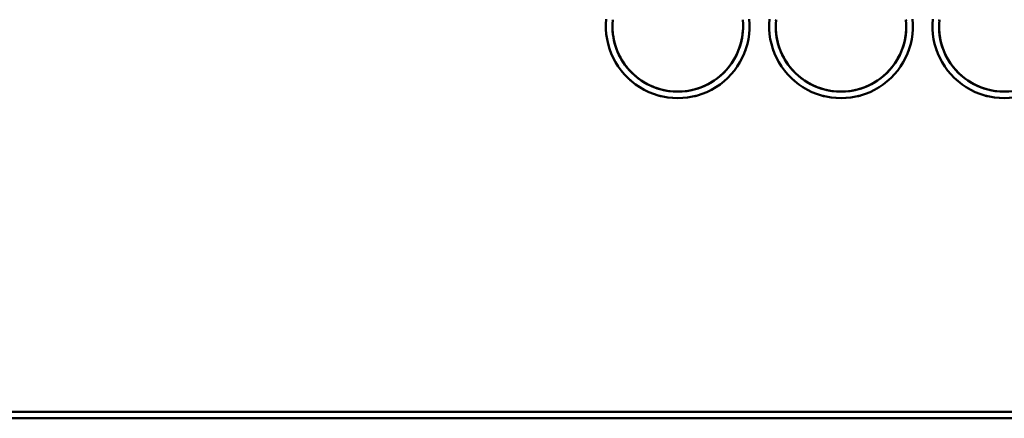
# Model space of a CAD drawing. Units: millimetres. Extents: x 0 to 29700, y 0 to 21000.
# Drawn here: x 12222 to 13428, y 15512 to 16001 of the extents above; entities that cross this region are included whole.
import ezdxf

# ---------------------------------------------------------------- set-up
doc = ezdxf.new("R2010")
doc.units = ezdxf.units.MM
doc.header["$MEASUREMENT"] = 0
doc.layers.add('(1) Shape lines', color=7, linetype='Continuous', lineweight=35)

# ---------------------------------------------------------------- blocks, each defined once
blk = doc.blocks.new('MACRO_13_2313272f-66a4-41ce-8266-bed0a4bfa84c')
at = {"layer": '(1) Shape lines', "color": 7, "linetype": 'Continuous', "lineweight": 50, "ltscale": 150}
for p, q in [((-444.6, 5590), (-10000, 5590)), ((-10000, 5582), (-444.6, 5582))]:
    blk.add_line(p, q, dxfattribs=at)
for centre, radius, start, end in [((-3582.1, 6062.5), 88, 174.1119, 5.8881), ((-3582.1, 6062.5), 80, 174.1119, 5.8881), ((-3582.1, 6062.5), 80, 174.1119, 175.2376), ((-3582.1, 6062.5), 80, 174.1119, 174.894), ((-3582.1, 6062.5), 80, 174.1119, 174.894), ((-3582.1, 6062.5), 80, 174.1119, 174.894), ((-3582.1, 6062.5), 80, 174.1119, 174.894), ((-3582.1, 6062.5), 80, 174.1119, 174.894), ((-3582.1, 6062.5), 80, 174.1119, 174.894), ((-3582.1, 6062.5), 80, 174.1119, 174.894), ((-3582.1, 6062.5), 80, 4.7624, 5.8881), ((-3582.1, 6062.5), 80, 5.106, 5.8881), ((-3582.1, 6062.5), 80, 5.106, 5.8881), ((-3582.1, 6062.5), 80, 5.106, 5.8881), ((-3582.1, 6062.5), 80, 5.106, 5.8881), ((-3582.1, 6062.5), 80, 5.106, 5.8881), ((-3582.1, 6062.5), 80, 5.106, 5.8881), ((-3582.1, 6062.5), 80, 5.106, 5.8881), ((-3382.1, 6062.5), 88, 174.1119, 5.8881), ((-3382.1, 6062.5), 80, 174.1119, 5.8881), ((-3382.1, 6062.5), 80, 174.1119, 174.894), ((-3382.1, 6062.5), 80, 174.1119, 174.894), ((-3382.1, 6062.5), 80, 174.1119, 175.2376), ((-3382.1, 6062.5), 80, 174.1119, 174.894), ((-3382.1, 6062.5), 80, 174.1119, 174.894), ((-3382.1, 6062.5), 80, 174.1119, 174.894), ((-3382.1, 6062.5), 80, 174.1119, 174.894), ((-3382.1, 6062.5), 80, 174.1119, 174.894), ((-3382.1, 6062.5), 80, 5.106, 5.8881), ((-3382.1, 6062.5), 80, 5.106, 5.8881), ((-3382.1, 6062.5), 80, 4.7624, 5.8881), ((-3382.1, 6062.5), 80, 5.106, 5.8881), ((-3382.1, 6062.5), 80, 5.106, 5.8881), ((-3382.1, 6062.5), 80, 5.106, 5.8881), ((-3382.1, 6062.5), 80, 5.106, 5.8881), ((-3382.1, 6062.5), 80, 5.106, 5.8881), ((-3182.1, 6062.5), 88, 174.1119, 5.8881), ((-3182.1, 6062.5), 80, 174.1119, 5.8881), ((-3182.1, 6062.5), 80, 174.1119, 175.2376), ((-3182.1, 6062.5), 80, 174.1119, 174.894), ((-3182.1, 6062.5), 80, 174.1119, 174.894), ((-3182.1, 6062.5), 80, 174.1119, 174.894), ((-3182.1, 6062.5), 80, 174.1119, 174.894), ((-3182.1, 6062.5), 80, 174.1119, 174.894), ((-3182.1, 6062.5), 80, 174.1119, 174.894), ((-3182.1, 6062.5), 80, 174.1119, 174.894), ((-3582.1, 6062.5), 80, 180.9161, 209.27), ((-3582.1, 6062.5), 80, 184.265, 205.7126), ((-3582.1, 6062.5), 80, 184.265, 205.7126), ((-3582.1, 6062.5), 80, 184.265, 205.7126), ((-3582.1, 6062.5), 80, 184.265, 205.7126), ((-3582.1, 6062.5), 80, 184.265, 205.7126), ((-3582.1, 6062.5), 80, 184.265, 205.7126), ((-3582.1, 6062.5), 80, 184.265, 205.7126), ((-3582.1, 6062.5), 80, 330.73, 359.0839), ((-3582.1, 6062.5), 80, 334.2874, 355.735), ((-3582.1, 6062.5), 80, 334.2874, 355.735), ((-3582.1, 6062.5), 80, 334.2874, 355.735), ((-3582.1, 6062.5), 80, 334.2874, 355.735), ((-3582.1, 6062.5), 80, 334.2874, 355.735), ((-3582.1, 6062.5), 80, 334.2874, 355.735), ((-3582.1, 6062.5), 80, 334.2874, 355.735), ((-3382.1, 6062.5), 80, 180.9161, 209.27), ((-3382.1, 6062.5), 80, 184.265, 205.7126), ((-3382.1, 6062.5), 80, 184.265, 205.7126), ((-3382.1, 6062.5), 80, 184.265, 205.7126), ((-3382.1, 6062.5), 80, 184.265, 205.7126), ((-3382.1, 6062.5), 80, 184.265, 205.7126), ((-3382.1, 6062.5), 80, 184.265, 205.7126), ((-3382.1, 6062.5), 80, 184.265, 205.7126), ((-3382.1, 6062.5), 80, 330.73, 359.0839), ((-3382.1, 6062.5), 80, 334.2874, 355.735), ((-3382.1, 6062.5), 80, 334.2874, 355.735), ((-3382.1, 6062.5), 80, 334.2874, 355.735), ((-3382.1, 6062.5), 80, 334.2874, 355.735), ((-3382.1, 6062.5), 80, 334.2874, 355.735), ((-3382.1, 6062.5), 80, 334.2874, 355.735), ((-3382.1, 6062.5), 80, 334.2874, 355.735), ((-3182.1, 6062.5), 80, 180.9161, 209.27), ((-3182.1, 6062.5), 80, 184.265, 205.7126), ((-3182.1, 6062.5), 80, 184.265, 205.7126), ((-3182.1, 6062.5), 80, 184.265, 205.7126), ((-3182.1, 6062.5), 80, 184.265, 205.7126), ((-3182.1, 6062.5), 80, 184.265, 205.7126), ((-3182.1, 6062.5), 80, 184.265, 205.7126), ((-3182.1, 6062.5), 80, 184.265, 205.7126), ((-3582.1, 6062.5), 88, 199.5871, 201.9748), ((-3582.1, 6062.5), 88, 199.5871, 201.9748), ((-3582.1, 6062.5), 88, 199.5871, 201.9748), ((-3582.1, 6062.5), 88, 199.5871, 201.9748), ((-3582.1, 6062.5), 88, 199.5871, 201.9748), ((-3582.1, 6062.5), 88, 199.5871, 201.9748), ((-3582.1, 6062.5), 88, 199.5871, 201.9748), ((-3582.1, 6062.5), 88, 199.5871, 201.9748), ((-3582.1, 6062.5), 88, 338.0252, 340.4129), ((-3582.1, 6062.5), 88, 338.0252, 340.4129), ((-3582.1, 6062.5), 88, 338.0252, 340.4129), ((-3582.1, 6062.5), 88, 338.0252, 340.4129), ((-3582.1, 6062.5), 88, 338.0252, 340.4129), ((-3582.1, 6062.5), 88, 338.0252, 340.4129), ((-3582.1, 6062.5), 88, 338.0252, 340.4129), ((-3582.1, 6062.5), 88, 338.0252, 340.4129), ((-3382.1, 6062.5), 88, 199.5871, 201.9748), ((-3382.1, 6062.5), 88, 199.5871, 201.9748), ((-3382.1, 6062.5), 88, 199.5871, 201.9748), ((-3382.1, 6062.5), 88, 199.5871, 201.9748), ((-3382.1, 6062.5), 88, 199.5871, 201.9748), ((-3382.1, 6062.5), 88, 199.5871, 201.9748), ((-3382.1, 6062.5), 88, 199.5871, 201.9748), ((-3382.1, 6062.5), 88, 199.5871, 201.9748), ((-3382.1, 6062.5), 88, 338.0252, 340.4129), ((-3382.1, 6062.5), 88, 338.0252, 340.4129), ((-3382.1, 6062.5), 88, 338.0252, 340.4129), ((-3382.1, 6062.5), 88, 338.0252, 340.4129), ((-3382.1, 6062.5), 88, 338.0252, 340.4129), ((-3382.1, 6062.5), 88, 338.0252, 340.4129), ((-3382.1, 6062.5), 88, 338.0252, 340.4129), ((-3382.1, 6062.5), 88, 338.0252, 340.4129), ((-3182.1, 6062.5), 88, 199.5871, 201.9748), ((-3182.1, 6062.5), 88, 199.5871, 201.9748), ((-3182.1, 6062.5), 88, 199.5871, 201.9748), ((-3182.1, 6062.5), 88, 199.5871, 201.9748), ((-3182.1, 6062.5), 88, 199.5871, 201.9748), ((-3182.1, 6062.5), 88, 199.5871, 201.9748), ((-3182.1, 6062.5), 88, 199.5871, 201.9748), ((-3182.1, 6062.5), 88, 199.5871, 201.9748), ((-3582.1, 6062.5), 80, 210.9205, 239.5866), ((-3582.1, 6062.5), 80, 212.666, 239.2862), ((-3582.1, 6062.5), 80, 212.666, 239.2862), ((-3582.1, 6062.5), 80, 212.666, 239.2862), ((-3582.1, 6062.5), 80, 212.666, 239.2862), ((-3582.1, 6062.5), 80, 212.666, 239.2862), ((-3582.1, 6062.5), 80, 212.666, 239.2862), ((-3582.1, 6062.5), 80, 212.666, 239.2862), ((-3582.1, 6062.5), 80, 300.4134, 329.0795), ((-3582.1, 6062.5), 80, 300.7138, 327.334), ((-3582.1, 6062.5), 80, 300.7138, 327.334), ((-3582.1, 6062.5), 80, 300.7138, 327.334), ((-3582.1, 6062.5), 80, 300.7138, 327.334), ((-3582.1, 6062.5), 80, 300.7138, 327.334), ((-3582.1, 6062.5), 80, 300.7138, 327.334), ((-3582.1, 6062.5), 80, 300.7138, 327.334), ((-3382.1, 6062.5), 80, 210.9205, 239.5866), ((-3382.1, 6062.5), 80, 212.666, 239.2862), ((-3382.1, 6062.5), 80, 212.666, 239.2862), ((-3382.1, 6062.5), 80, 212.666, 239.2862), ((-3382.1, 6062.5), 80, 212.666, 239.2862), ((-3382.1, 6062.5), 80, 212.666, 239.2862), ((-3382.1, 6062.5), 80, 212.666, 239.2862), ((-3382.1, 6062.5), 80, 212.666, 239.2862), ((-3382.1, 6062.5), 80, 300.4134, 329.0795), ((-3382.1, 6062.5), 80, 300.7138, 327.334), ((-3382.1, 6062.5), 80, 300.7138, 327.334), ((-3382.1, 6062.5), 80, 300.7138, 327.334), ((-3382.1, 6062.5), 80, 300.7138, 327.334), ((-3382.1, 6062.5), 80, 300.7138, 327.334), ((-3382.1, 6062.5), 80, 300.7138, 327.334), ((-3382.1, 6062.5), 80, 300.7138, 327.334), ((-3182.1, 6062.5), 80, 210.9205, 239.5866), ((-3182.1, 6062.5), 80, 212.666, 239.2862), ((-3182.1, 6062.5), 80, 212.666, 239.2862), ((-3182.1, 6062.5), 80, 212.666, 239.2862), ((-3182.1, 6062.5), 80, 212.666, 239.2862), ((-3182.1, 6062.5), 80, 212.666, 239.2862), ((-3182.1, 6062.5), 80, 212.666, 239.2862), ((-3182.1, 6062.5), 80, 212.666, 239.2862), ((-3582.1, 6062.5), 88, 228.1103, 229.141), ((-3582.1, 6062.5), 88, 228.1103, 229.141), ((-3582.1, 6062.5), 88, 228.1103, 229.141), ((-3582.1, 6062.5), 88, 228.1103, 229.141), ((-3582.1, 6062.5), 88, 228.1103, 229.141), ((-3582.1, 6062.5), 88, 228.1103, 229.141), ((-3582.1, 6062.5), 88, 228.1103, 229.141), ((-3582.1, 6062.5), 88, 228.1103, 229.141), ((-3582.1, 6062.5), 88, 310.859, 311.8897), ((-3582.1, 6062.5), 88, 310.859, 311.8897), ((-3582.1, 6062.5), 88, 310.859, 311.8897), ((-3582.1, 6062.5), 88, 310.859, 311.8897), ((-3582.1, 6062.5), 88, 310.859, 311.8897), ((-3582.1, 6062.5), 88, 310.859, 311.8897), ((-3582.1, 6062.5), 88, 310.859, 311.8897), ((-3582.1, 6062.5), 88, 310.859, 311.8897), ((-3382.1, 6062.5), 88, 228.1103, 229.141), ((-3382.1, 6062.5), 88, 228.1103, 229.141), ((-3382.1, 6062.5), 88, 228.1103, 229.141), ((-3382.1, 6062.5), 88, 228.1103, 229.141), ((-3382.1, 6062.5), 88, 228.1103, 229.141), ((-3382.1, 6062.5), 88, 228.1103, 229.141), ((-3382.1, 6062.5), 88, 228.1103, 229.141), ((-3382.1, 6062.5), 88, 228.1103, 229.141), ((-3382.1, 6062.5), 88, 310.859, 311.8897), ((-3382.1, 6062.5), 88, 310.859, 311.8897), ((-3382.1, 6062.5), 88, 310.859, 311.8897), ((-3382.1, 6062.5), 88, 310.859, 311.8897), ((-3382.1, 6062.5), 88, 310.859, 311.8897), ((-3382.1, 6062.5), 88, 310.859, 311.8897), ((-3382.1, 6062.5), 88, 310.859, 311.8897), ((-3382.1, 6062.5), 88, 310.859, 311.8897), ((-3182.1, 6062.5), 88, 228.1103, 229.141), ((-3182.1, 6062.5), 88, 228.1103, 229.141), ((-3182.1, 6062.5), 88, 228.1103, 229.141), ((-3182.1, 6062.5), 88, 228.1103, 229.141), ((-3182.1, 6062.5), 88, 228.1103, 229.141), ((-3182.1, 6062.5), 88, 228.1103, 229.141), ((-3182.1, 6062.5), 88, 228.1103, 229.141), ((-3182.1, 6062.5), 88, 228.1103, 229.141), ((-3582.1, 6062.5), 80, 240.6614, 299.3386), ((-3582.1, 6062.5), 80, 242.7028, 266.3012), ((-3582.1, 6062.5), 80, 242.7028, 266.3012), ((-3582.1, 6062.5), 80, 242.7028, 266.3012), ((-3582.1, 6062.5), 80, 242.7028, 266.3012), ((-3582.1, 6062.5), 80, 242.7028, 266.3012), ((-3582.1, 6062.5), 80, 242.7028, 266.3012), ((-3582.1, 6062.5), 80, 242.7028, 266.3012), ((-3582.1, 6062.5), 80, 273.6988, 297.2972), ((-3582.1, 6062.5), 80, 273.6988, 297.2972), ((-3582.1, 6062.5), 80, 273.6988, 297.2972), ((-3582.1, 6062.5), 80, 273.6988, 297.2972), ((-3582.1, 6062.5), 80, 273.6988, 297.2972), ((-3582.1, 6062.5), 80, 273.6988, 297.2972), ((-3582.1, 6062.5), 80, 273.6988, 297.2972), ((-3382.1, 6062.5), 80, 240.6614, 299.3386), ((-3382.1, 6062.5), 80, 242.7028, 266.3012), ((-3382.1, 6062.5), 80, 242.7028, 266.3012), ((-3382.1, 6062.5), 80, 242.7028, 266.3012), ((-3382.1, 6062.5), 80, 242.7028, 266.3012), ((-3382.1, 6062.5), 80, 242.7028, 266.3012), ((-3382.1, 6062.5), 80, 242.7028, 266.3012), ((-3382.1, 6062.5), 80, 242.7028, 266.3012), ((-3382.1, 6062.5), 80, 273.6988, 297.2972), ((-3382.1, 6062.5), 80, 273.6988, 297.2972), ((-3382.1, 6062.5), 80, 273.6988, 297.2972), ((-3382.1, 6062.5), 80, 273.6988, 297.2972), ((-3382.1, 6062.5), 80, 273.6988, 297.2972), ((-3382.1, 6062.5), 80, 273.6988, 297.2972), ((-3382.1, 6062.5), 80, 273.6988, 297.2972), ((-3182.1, 6062.5), 80, 240.6614, 299.3386), ((-3182.1, 6062.5), 80, 242.7028, 266.3012), ((-3182.1, 6062.5), 80, 242.7028, 266.3012), ((-3182.1, 6062.5), 80, 242.7028, 266.3012), ((-3182.1, 6062.5), 80, 242.7028, 266.3012), ((-3182.1, 6062.5), 80, 242.7028, 266.3012), ((-3182.1, 6062.5), 80, 242.7028, 266.3012), ((-3182.1, 6062.5), 80, 242.7028, 266.3012), ((-3582.1, 6062.5), 88, 254.9504, 257.0527), ((-3582.1, 6062.5), 88, 254.9504, 257.0527), ((-3582.1, 6062.5), 88, 254.9504, 257.0527), ((-3582.1, 6062.5), 88, 254.9504, 257.0527), ((-3582.1, 6062.5), 88, 254.9504, 257.0527), ((-3582.1, 6062.5), 88, 254.9504, 257.0527), ((-3582.1, 6062.5), 88, 254.9504, 257.0527), ((-3582.1, 6062.5), 88, 254.9504, 257.0527), ((-3582.1, 6062.5), 88, 282.9473, 285.0496), ((-3582.1, 6062.5), 88, 282.9473, 285.0496), ((-3582.1, 6062.5), 88, 282.9473, 285.0496), ((-3582.1, 6062.5), 88, 282.9473, 285.0496), ((-3582.1, 6062.5), 88, 282.9473, 285.0496), ((-3582.1, 6062.5), 88, 282.9473, 285.0496), ((-3582.1, 6062.5), 88, 282.9473, 285.0496), ((-3582.1, 6062.5), 88, 282.9473, 285.0496), ((-3382.1, 6062.5), 88, 254.9504, 257.0527), ((-3382.1, 6062.5), 88, 254.9504, 257.0527), ((-3382.1, 6062.5), 88, 254.9504, 257.0527), ((-3382.1, 6062.5), 88, 254.9504, 257.0527), ((-3382.1, 6062.5), 88, 254.9504, 257.0527), ((-3382.1, 6062.5), 88, 254.9504, 257.0527), ((-3382.1, 6062.5), 88, 254.9504, 257.0527), ((-3382.1, 6062.5), 88, 254.9504, 257.0527), ((-3382.1, 6062.5), 88, 282.9473, 285.0496), ((-3382.1, 6062.5), 88, 282.9473, 285.0496), ((-3382.1, 6062.5), 88, 282.9473, 285.0496), ((-3382.1, 6062.5), 88, 282.9473, 285.0496), ((-3382.1, 6062.5), 88, 282.9473, 285.0496), ((-3382.1, 6062.5), 88, 282.9473, 285.0496), ((-3382.1, 6062.5), 88, 282.9473, 285.0496), ((-3382.1, 6062.5), 88, 282.9473, 285.0496), ((-3182.1, 6062.5), 88, 254.9504, 257.0527), ((-3182.1, 6062.5), 88, 254.9504, 257.0527), ((-3182.1, 6062.5), 88, 254.9504, 257.0527), ((-3182.1, 6062.5), 88, 254.9504, 257.0527), ((-3182.1, 6062.5), 88, 254.9504, 257.0527), ((-3182.1, 6062.5), 88, 254.9504, 257.0527), ((-3182.1, 6062.5), 88, 254.9504, 257.0527), ((-3182.1, 6062.5), 88, 254.9504, 257.0527)]:
    blk.add_arc(centre, radius, start, end, dxfattribs=at)

msp = doc.modelspace()

# ---------------------------------------------------------------- block references
at = {"color": 7, "linetype": 'ByBlock', "rotation": 360}
msp.add_blockref('MACRO_13_2313272f-66a4-41ce-8266-bed0a4bfa84c', (16610, 9929.9), dxfattribs=at)

doc.saveas('drawing.dxf')
